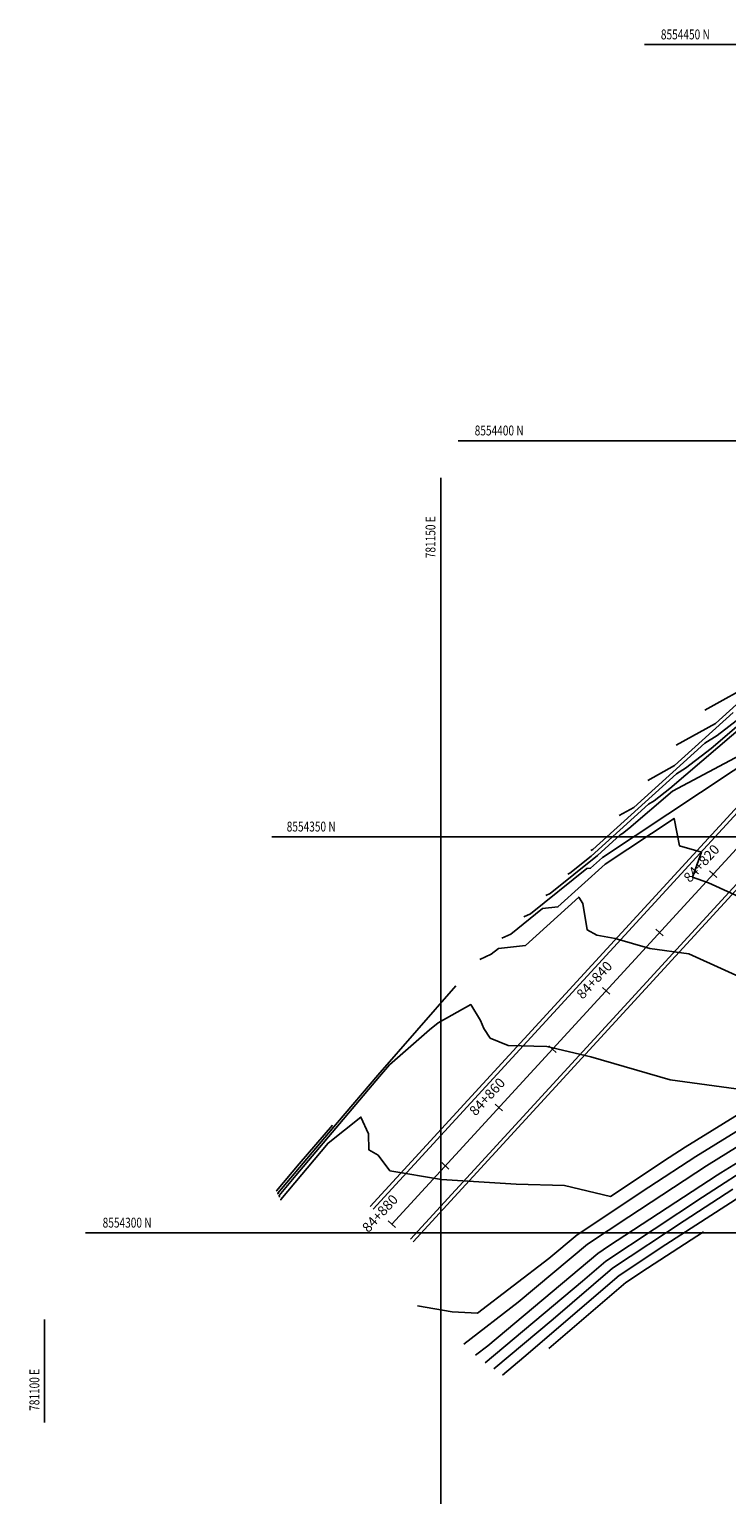
# Model space of a CAD drawing. Units: metres. Extents: x 229 to 782208, y 587 to 8555045.
# Drawn here: x 781098 to 781186, y 8554267 to 8554452 of the extents above; entities that cross this region are included whole.
import ezdxf
from ezdxf.enums import TextEntityAlignment as Align

# ---------------------------------------------------------------- set-up
doc = ezdxf.new("R2010")
doc.units = ezdxf.units.M
doc.header["$LTSCALE"] = 10
doc.header["$MEASUREMENT"] = 0
for name, color, linetype in [('BERMA Y SOBREANCHO', 2, 'Continuous'), ('CONT-MJR', 32, 'Continuous'), ('CONT-MNR', 54, 'Continuous'), ('COORD_LIN', 8, 'Continuous'), ('COORD_TXT', 8, 'Continuous'), ('STALBL', 4, 'Continuous')]:
    doc.layers.add(name, color=color, linetype=linetype)
doc.layers.add('EJE_LINEA', color=5, linetype='Continuous', lineweight=20)
doc.styles.add('5mm', font='simplex', dxfattribs={"height": 1.25})
doc.styles.add('ROMANS', font='ROMANS', dxfattribs={"width": 0.75})

# ---------------------------------------------------------------- blocks, each defined once
blk = doc.blocks.new('lbl_tic')
blk.add_line((0, -0.04165), (0, 0.04165))
blk = doc.blocks.new('sta_tic')
blk.add_line((0, -0.04165), (0, 0.04165))

msp = doc.modelspace()

# ---------------------------------------------------------------- linework, layer by layer
at = {"layer": 'BERMA Y SOBREANCHO'}
for points in [[(781290.3465, 8554450.4576, 0.20524921), (781266.282, 8554439.6218), (781141.0994, 8554303.3086)], [(781290.267, 8554449.956, 0.20454966), (781266.6503, 8554439.2836), (781141.4876, 8554302.9921)], [(781288.9233, 8554441.4774, 0.1003511), (781279.5361, 8554438.7497, 0.05429195), (781272.3486, 8554434.1276), (781256.8799, 8554419.7716), (781146.1677, 8554299.2155)], [(781288.8429, 8554440.9703, 0.09912444), (781279.7631, 8554438.306, 0.05421482), (781272.6752, 8554433.7507), (781257.2335, 8554419.4198), (781146.5348, 8554298.8783)]]:
    msp.add_lwpolyline(points, format="xyb", dxfattribs=at)
at = {"layer": 'CONT-MJR'}
for points in [[(781179.7284, 8554361.5568), (781184.688, 8554364.3169), (781190.4631, 8554369.5353)], [(781163.2563, 8554342.5852), (781163.8068, 8554342.8341), (781169.7802, 8554347.6355), (781172.662, 8554350.2395), (781172.943, 8554350.4128), (781173.7451, 8554351.0303), (781179.2615, 8554355.755), (781190.414, 8554361.6875)], [(781129.8188, 8554304.1311), (781129.7985, 8554304.2188), (781135.7839, 8554311.3354), (781139.9147, 8554314.6123), (781140.8803, 8554312.4867), (781140.9305, 8554310.4732), (781142.0984, 8554309.8248), (781143.5802, 8554307.833), (781150.089, 8554306.7337), (781159.5071, 8554306.1362), (781165.626, 8554305.9939), (781171.452, 8554304.602), (781178.8261, 8554309.5002), (781180.8682, 8554310.8355), (781191.9661, 8554317.6634)], [(781156.7006, 8554282.8187), (781164.1947, 8554289.0966), (781171.6769, 8554295.5252), (781180.7406, 8554301.5324), (781186.8962, 8554305.5061)]]:
    msp.add_lwpolyline(points, dxfattribs=at)
at = {"layer": 'CONT-MNR'}
for points in [[(781168.9466, 8554348.2569), (781169.2066, 8554348.4016), (781179.7824, 8554357.9578), (781180.9099, 8554358.653), (781184.1281, 8554361.1305), (781206.26, 8554380.0863)], [(781183.3224, 8554365.9901), (781189.8484, 8554369.622)], [(781166.0337, 8554345.2765), (781166.284, 8554345.3897), (781169.0004, 8554347.5731), (781176.2222, 8554354.0986), (781176.9265, 8554354.5329), (781178.9366, 8554356.0804), (781192.7608, 8554367.9207)], [(781172.5405, 8554352.6902), (781174.3671, 8554353.7067), (781183.3427, 8554361.817), (781184.8934, 8554362.7732), (781189.3196, 8554366.1806)], [(781176.1345, 8554357.1235), (781179.5275, 8554359.0118), (781186.9029, 8554365.6761)], [(781160.479, 8554339.8939), (781161.3296, 8554340.2786), (781168.427, 8554345.9835), (781168.916, 8554346.0354), (781170.4095, 8554347.3935), (781191.0575, 8554361.0499)], [(781157.7016, 8554337.2027), (781158.8524, 8554337.723), (781162.8586, 8554340.9432), (781164.8031, 8554341.1496), (781170.7412, 8554346.5497), (781179.4677, 8554352.3213), (781180.1604, 8554348.8416), (781182.9087, 8554348.0629), (781181.7896, 8554344.898), (781183.7909, 8554344.176), (781206.1545, 8554334.0122)], [(781154.9243, 8554334.5114), (781156.3752, 8554335.1674), (781157.2902, 8554335.9029), (781160.6901, 8554336.2639), (781167.4282, 8554342.3914), (781167.951, 8554341.5945), (781168.4965, 8554338.2462), (781169.7108, 8554337.5899), (781172.0022, 8554337.1569), (781176.4046, 8554335.8892), (781181.3307, 8554335.2275), (781199.494, 8554326.9727)], [(781129.4664, 8554304.8748), (781129.4377, 8554304.9984), (781136.9771, 8554313.946), (781142.0417, 8554319.9036), (781151.8874, 8554331.164)], [(781129.6426, 8554304.503), (781129.597, 8554304.6994), (781131.7261, 8554307.2308), (781141.8069, 8554319.1944), (781142.2631, 8554319.7311), (781143.5476, 8554321.2001), (781148.6015, 8554325.6331), (781149.6693, 8554326.5256), (781153.7968, 8554328.8106), (781155.0311, 8554326.819), (781155.4342, 8554325.8027), (781156.2628, 8554324.5872), (781158.5207, 8554323.6392), (781163.3971, 8554323.5258), (781168.9347, 8554322.2028), (781178.9558, 8554319.3172), (781189.1544, 8554317.9472)], [(781129.2902, 8554305.2467), (781129.2793, 8554305.2937), (781132.1474, 8554308.6975), (781136.322, 8554313.6083)], [(781147.0516, 8554290.7928), (781151.4478, 8554290.0503), (781154.6603, 8554289.8465), (781163.6522, 8554296.755), (781167.2198, 8554299.7519), (781176.2805, 8554305.7705), (781182.2051, 8554309.6444), (781189.7652, 8554314.2957)], [(781155.5998, 8554283.5911), (781167.8947, 8554293.8906), (781170.8395, 8554296.4208), (781183.0602, 8554304.5204), (781185.9117, 8554306.3611), (781195.0273, 8554312.2668)], [(781152.9078, 8554285.9541), (781159.7902, 8554291.2419), (781168.5283, 8554298.5822), (781173.735, 8554302.0408), (781183.542, 8554308.4533), (781187.5644, 8554310.928)], [(781154.3893, 8554284.5464), (781155.9283, 8554285.7288), (781169.8367, 8554297.4126), (781171.1895, 8554298.3111), (781184.8788, 8554307.2622), (781185.3635, 8554307.5604), (781187.5682, 8554308.9272)], [(781157.8014, 8554282.0463), (781160.4947, 8554284.3025), (781172.5142, 8554294.6296), (781178.421, 8554298.5445), (781187.8808, 8554304.6511), (781189.7126, 8554305.8379), (781193.6463, 8554308.3253)], [(781163.6676, 8554285.4135), (781173.3516, 8554293.734), (781176.1014, 8554295.5565), (781183.1826, 8554300.1277)]]:
    msp.add_lwpolyline(points, dxfattribs=at)
at = {"layer": 'COORD_LIN'}
for p, q in [((781175.7299, 8554450), (781470.9928, 8554450)), ((781152.2009, 8554400), (781447.4638, 8554400)), ((781150, 8554252.5137), (781150, 8554395.323)), ((781128.6719, 8554350), (781423.9348, 8554350)), ((781105.1429, 8554300), (781400.4058, 8554300)), ((781100, 8554276.0427), (781100, 8554289.0711))]:
    msp.add_line(p, q, dxfattribs=at)
at = {"layer": 'EJE_LINEA'}
msp.add_line((781268.8599, 8554437.2545), (781143.8171, 8554301.0935), dxfattribs=at)

# ---------------------------------------------------------------- block references
at = {"layer": 'STALBL', "xscale": 15.00600240096038, "yscale": 15.00600240096038, "zscale": 15.00600240096038, "rotation": 47.43733213369214}
for name, p in [('lbl_tic', (781184.4009, 8554345.2857)), ('sta_tic', (781177.6369, 8554337.9204)), ('lbl_tic', (781170.873, 8554330.555)), ('sta_tic', (781164.109, 8554323.1896)), ('lbl_tic', (781157.345, 8554315.8242)), ('sta_tic', (781150.5811, 8554308.4588)), ('lbl_tic', (781143.8171, 8554301.0935))]:
    msp.add_blockref(name, p, dxfattribs=at)

# ---------------------------------------------------------------- texts
at = {"layer": 'COORD_TXT', "style": 'ROMANS', "width": 0.75}
for s, p in [('8554450 N', (781177.7928, 8554450.6667)), ('8554400 N', (781154.2871, 8554400.6667)), ('8554350 N', (781130.5562, 8554350.6667)), ('8554300 N', (781107.319, 8554300.6667))]:
    msp.add_text(s, height=1.25, dxfattribs=at).set_placement(p)
for s, p in [('781150 E', (781149.3333, 8554385.1669)), ('781100 E', (781099.3333, 8554277.5256))]:
    msp.add_text(s, height=1.25, rotation=90, dxfattribs=at).set_placement(p)
at = {"layer": 'STALBL', "style": '5mm'}
for s, p in [('84+820', (781183.6643, 8554345.9621)), ('84+840', (781170.1364, 8554331.2314)), ('84+860', (781156.6085, 8554316.5006)), ('84+880', (781143.0806, 8554301.7699))]:
    msp.add_text(s, height=1.25, rotation=47.437332, dxfattribs=at).set_placement(p, align=Align.BOTTOM_CENTER)

doc.saveas('drawing.dxf')
